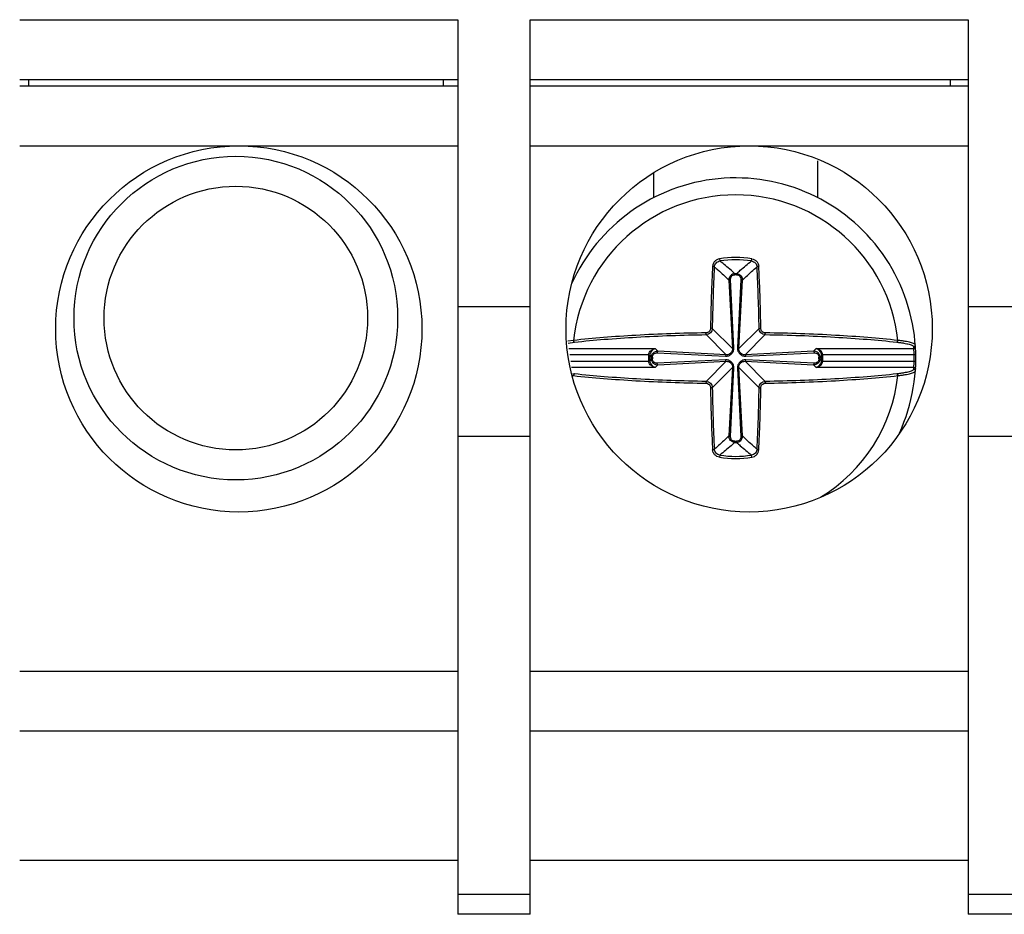
# Model space of a CAD drawing. Units: inches. Extents: x 0 to 17, y 0 to 11.
# Drawn here: x 3.5 to 4.1, y 5.9 to 6.5 of the extents above; entities that cross this region are included whole.
import ezdxf

# ---------------------------------------------------------------- set-up
doc = ezdxf.new("R2010")
doc.units = ezdxf.units.IN
doc.header["$LTSCALE"] = 0.935
doc.header["$MEASUREMENT"] = 0
doc.layers.get('0').update_dxf_attribs({"linetype": 'CONTINUOUS'})

msp = doc.modelspace()

# ---------------------------------------------------------------- linework, layer by layer
at = {"color": 9, "linetype": 'CONTINUOUS'}
for p, q in [((3.48942, 6.45066), (3.77682, 6.45066)), ((3.82407, 6.45066), (4.11147, 6.45066)), ((3.94835, 6.2939), (3.94859, 6.29245)), ((3.96928, 6.29245), (3.96952, 6.2939)), ((3.95837, 6.28412), (3.95838, 6.28343)), ((3.9595, 6.28412), (3.95949, 6.28343)), ((3.95448, 6.27987), (3.95677, 6.23508)), ((3.95776, 6.23543), (3.95551, 6.28023)), ((3.96236, 6.28023), (3.96011, 6.23543)), ((3.9611, 6.23508), (3.96339, 6.27987)), ((3.77682, 6.26252), (3.82407, 6.26252)), ((4.11147, 6.26252), (4.15871, 6.26252)), ((3.93949, 6.24417), (3.95268, 6.23098)), ((3.95677, 6.23508), (3.94358, 6.24826)), ((3.97429, 6.24826), (3.9611, 6.23508)), ((3.96519, 6.23098), (3.97838, 6.24417)), ((3.84898, 6.23865), (3.85327, 6.23922)), ((3.84956, 6.23497), (3.90623, 6.23497)), ((3.90173, 6.23087), (3.85015, 6.23087)), ((3.90173, 6.23087), (3.90277, 6.23075)), ((3.90752, 6.23225), (3.95232, 6.22999)), ((3.95268, 6.23098), (3.90788, 6.23327)), ((4.00999, 6.23327), (3.96519, 6.23098)), ((3.96555, 6.22999), (4.01035, 6.23225)), ((4.01164, 6.23497), (4.07576, 6.23497)), ((4.0151, 6.23075), (4.01614, 6.23087)), ((4.07596, 6.23087), (4.01614, 6.23087)), ((4.07576, 6.23497), (4.07569, 6.23609)), ((4.07703, 6.23089), (4.07596, 6.23087)), ((3.85074, 6.22676), (3.90173, 6.22676)), ((3.90275, 6.23036), (3.90169, 6.23039)), ((3.90169, 6.22725), (3.90275, 6.22728)), ((3.90173, 6.22676), (3.90277, 6.22689)), ((3.90363, 6.22938), (3.90432, 6.22937)), ((3.90363, 6.22826), (3.90432, 6.22826)), ((3.95232, 6.22764), (3.90752, 6.22539)), ((3.90788, 6.22436), (3.95268, 6.22665)), ((3.95268, 6.22665), (3.93949, 6.21347)), ((3.97838, 6.21347), (3.96519, 6.22665)), ((3.96519, 6.22665), (4.00999, 6.22436)), ((4.01035, 6.22539), (3.96555, 6.22764)), ((4.01424, 6.22938), (4.01355, 6.22937)), ((4.01424, 6.22826), (4.01355, 6.22826)), ((4.0151, 6.22689), (4.01614, 6.22676)), ((4.01617, 6.23039), (4.01512, 6.23036)), ((4.01512, 6.22728), (4.01617, 6.22725)), ((4.01614, 6.22676), (4.07596, 6.22676)), ((4.07596, 6.22676), (4.07703, 6.22674)), ((3.90623, 6.22267), (3.85133, 6.22267)), ((3.94358, 6.20937), (3.95677, 6.22256)), ((3.95677, 6.22256), (3.95448, 6.17777)), ((3.95551, 6.1774), (3.95776, 6.2222)), ((3.96011, 6.2222), (3.96236, 6.1774)), ((3.9611, 6.22256), (3.97429, 6.20937)), ((3.96339, 6.17777), (3.9611, 6.22256)), ((4.07576, 6.22267), (4.01164, 6.22267)), ((4.07569, 6.22154), (4.07576, 6.22267)), ((3.82407, 6.17728), (3.77682, 6.17728)), ((3.95837, 6.17352), (3.95838, 6.17421)), ((3.9595, 6.17352), (3.95949, 6.17421)), ((4.15871, 6.17728), (4.11147, 6.17728)), ((3.94859, 6.16518), (3.94835, 6.16374)), ((3.96952, 6.16374), (3.96928, 6.16518)), ((3.48942, 6.0235), (3.77682, 6.0235)), ((3.82407, 6.0235), (4.11147, 6.0235)), ((3.77682, 5.87724), (3.82407, 5.87724)), ((4.11147, 5.87724), (4.15871, 5.87724))]:
    msp.add_line(p, q, dxfattribs=at)
at = {"color": 7, "linetype": 'CONTINUOUS'}
for p, q in [((3.77682, 6.45066), (3.77682, 5.86405)), ((3.82407, 5.86405), (3.82407, 6.45066)), ((4.11147, 6.45066), (4.11147, 5.86405)), ((3.77682, 6.41129), (3.48942, 6.41129)), ((3.48942, 6.40736), (3.77682, 6.40736)), ((3.49523, 6.41129), (3.49523, 6.40736)), ((3.76708, 6.41129), (3.76708, 6.40736)), ((4.11147, 6.41129), (3.82407, 6.41129)), ((3.82407, 6.40736), (4.11147, 6.40736)), ((4.09956, 6.41129), (4.09956, 6.40736)), ((3.48942, 6.36799), (3.77682, 6.36799)), ((3.82407, 6.36799), (4.11147, 6.36799)), ((4.01263, 6.35819), (4.01263, 6.33383)), ((3.90524, 6.33383), (3.90524, 6.35)), ((3.93949, 6.24417), (3.93937, 6.24532)), ((3.94358, 6.24826), (3.94243, 6.24838)), ((3.97429, 6.24826), (3.97544, 6.24838)), ((3.97838, 6.24417), (3.9785, 6.24532)), ((3.8526, 6.24035), (3.84883, 6.23988)), ((3.93949, 6.21347), (3.93937, 6.21231)), ((3.97838, 6.21347), (3.9785, 6.21231)), ((3.94358, 6.20937), (3.94243, 6.20925)), ((3.97429, 6.20937), (3.97544, 6.20925)), ((3.77682, 5.98413), (3.48942, 5.98413)), ((4.11147, 5.98413), (3.82407, 5.98413)), ((3.48942, 5.89948), (3.77682, 5.89948)), ((3.82407, 5.89948), (4.11147, 5.89948)), ((3.82407, 5.86405), (3.77682, 5.86405)), ((4.15871, 5.86405), (4.11147, 5.86405))]:
    msp.add_line(p, q, dxfattribs=at)
for centre, radius in [((3.63312, 6.24791), 0.12008), ((3.96777, 6.24791), 0.12008), ((3.63116, 6.255), 0.1061), ((3.63116, 6.255), 0.08642)]:
    msp.add_circle(centre, radius, dxfattribs=at)
for centre, radius, start, end in [((3.95893, 6.22882), 0.11811, 335.3273, 155.69265), ((4.02575, 6.3413), 0.16564, 222.04947, 222.50555), ((4.02575, 6.11634), 0.16564, 137.49445, 137.95053), ((3.89212, 6.3413), 0.16564, 317.49445, 317.95053), ((3.89212, 6.11634), 0.16564, 42.04947, 42.50555), ((3.86416, 6.32819), 0.1115, 263.77131, 264.0497)]:
    msp.add_arc(centre, radius, start, end, dxfattribs=at)
at = {"color": 9, "linetype": 'CONTINUOUS'}
for centre, radius, start, end in [((3.95893, 6.22882), 0.10696, 6.18828, 173.81145), ((3.95893, 6.22882), 0.06593, 80.76472, 99.23499), ((3.95893, 6.22882), 0.06447, 80.76537, 99.23463), ((5.08341, 6.2303), 1.13997, 177.06862, 179.0972), ((3.95893, 6.22882), 0.0553, 89.417, 90.583), ((3.95893, 6.22882), 0.05461, 89.4159, 90.58416), ((2.86683, 6.23139), 1.10758, 0.87314, 2.96103), ((3.90692, 6.23024), 0.00523, 173.06876, 178.4346), ((3.90692, 6.23026), 0.00417, 173.33665, 178.70494), ((4.01371, 6.33834), 0.14913, 223.88338, 224.79219), ((3.90515, 6.33736), 0.14773, 315.2057, 316.12306), ((4.01095, 6.23026), 0.00417, 1.29508, 6.66333), ((4.01096, 6.23024), 0.00521, 1.55949, 6.93713), ((4.00178, 6.22923), 0.0742, 1.26592, 4.43134), ((3.95893, 6.22882), 0.11705, 358.99401, 1.00599), ((3.95893, 6.22882), 0.05726, 178.43177, 181.56823), ((3.90692, 6.22739), 0.00523, 181.56786, 186.92877), ((3.95893, 6.22882), 0.05621, 178.43177, 181.56823), ((3.90692, 6.22737), 0.00417, 181.29511, 186.6633), ((3.95893, 6.22882), 0.0553, 179.417, 180.583), ((3.95893, 6.22882), 0.05461, 179.417, 180.583), ((4.01417, 6.11884), 0.14977, 135.20881, 136.11375), ((3.90429, 6.11943), 0.14894, 43.88244, 44.79239), ((3.95893, 6.22882), 0.05461, 359.417, 0.583), ((3.95893, 6.22882), 0.0553, 359.417, 0.583), ((4.01095, 6.22737), 0.00417, 353.33667, 358.70492), ((3.95893, 6.22882), 0.05621, 358.43177, 1.56823), ((4.01095, 6.22739), 0.00523, 353.06855, 358.43482), ((3.95893, 6.22882), 0.05726, 358.43177, 1.56823), ((4.00182, 6.2284), 0.07416, 355.56783, 358.73491), ((3.86408, 6.31685), 0.09903, 262.90731, 263.73246), ((3.95893, 6.22882), 0.10696, 301.37076, 353.81145), ((5.05104, 6.22625), 1.10758, 180.87314, 182.96103), ((2.83446, 6.22733), 1.13997, 357.06862, 359.0972), ((3.95893, 6.22882), 0.0553, 269.417, 270.583), ((3.95893, 6.22882), 0.05461, 269.41582, 270.5841), ((3.95893, 6.22882), 0.06593, 260.76473, 279.23498), ((3.95893, 6.22882), 0.06447, 260.76537, 279.23463)]:
    msp.add_arc(centre, radius, start, end, dxfattribs=at)
for points, knots in [([(3.94379, 6.28897), (3.94362, 6.28567), (3.94335, 6.27985), (3.94301, 6.27148), (3.94277, 6.26385), (3.94258, 6.25614), (3.94247, 6.25098), (3.94243, 6.24838)], [0, 0, 0, 0, 0.244168, 0.430294, 0.618561, 0.808592, 1, 1, 1, 1]), ([(3.94835, 6.2939), (3.94774, 6.2938), (3.94656, 6.29339), (3.94509, 6.29226), (3.9441, 6.29073), (3.94382, 6.28956), (3.94379, 6.28897)], [0, 0, 0, 0, 0.256601, 0.509572, 0.757176, 1, 1, 1, 1]), ([(3.94493, 6.2886), (3.94491, 6.28866), (3.94477, 6.28878), (3.94439, 6.28892), (3.94404, 6.28897), (3.94379, 6.28897)], [0, 0, 0, 0, 0.164945, 0.398871, 1, 1, 1, 1]), ([(3.94493, 6.2886), (3.94496, 6.28906), (3.94519, 6.28998), (3.94599, 6.29118), (3.94716, 6.29206), (3.9481, 6.29238), (3.94859, 6.29245)], [0, 0, 0, 0, 0.241293, 0.488401, 0.742024, 1, 1, 1, 1]), ([(3.95837, 6.28412), (3.95756, 6.28486), (3.95437, 6.28773), (3.95108, 6.29047), (3.94859, 6.29245)], [0, 0, 0, 0, 0.257547, 1, 1, 1, 1]), ([(3.9595, 6.28412), (3.96031, 6.28486), (3.9635, 6.28773), (3.96679, 6.29047), (3.96928, 6.29245)], [0, 0, 0, 0, 0.257544, 1, 1, 1, 1]), ([(3.96928, 6.29245), (3.96977, 6.29238), (3.97071, 6.29206), (3.97188, 6.29118), (3.97268, 6.28998), (3.97291, 6.28906), (3.97294, 6.2886)], [0, 0, 0, 0, 0.257781, 0.511335, 0.758517, 1, 1, 1, 1]), ([(3.96952, 6.2939), (3.97013, 6.2938), (3.97131, 6.29339), (3.97278, 6.29226), (3.97377, 6.29073), (3.97405, 6.28955), (3.97408, 6.28897)], [0, 0, 0, 0, 0.256564, 0.509584, 0.75722, 1, 1, 1, 1]), ([(3.97294, 6.2886), (3.97296, 6.28866), (3.9731, 6.28878), (3.97348, 6.28892), (3.97383, 6.28897), (3.97408, 6.28897)], [0, 0, 0, 0, 0.164944, 0.398871, 1, 1, 1, 1]), ([(3.97544, 6.24838), (3.97539, 6.25183), (3.97525, 6.25785), (3.97503, 6.2664), (3.97477, 6.27401), (3.97445, 6.28153), (3.97421, 6.2865), (3.97408, 6.28897)], [0, 0, 0, 0, 0.254925, 0.444409, 0.632004, 0.817334, 1, 1, 1, 1]), ([(3.94493, 6.2886), (3.94573, 6.28792), (3.94775, 6.28619), (3.95095, 6.28329), (3.95331, 6.28103), (3.95448, 6.27987)], [0, 0, 0, 0, 0.243613, 0.616864, 1, 1, 1, 1]), ([(3.95837, 6.28412), (3.95783, 6.28411), (3.95675, 6.28387), (3.95543, 6.28288), (3.95461, 6.28147), (3.95446, 6.2804), (3.95448, 6.27987)], [0, 0, 0, 0, 0.253372, 0.504196, 0.752496, 1, 1, 1, 1]), ([(3.95551, 6.28023), (3.95549, 6.28062), (3.95558, 6.28142), (3.95617, 6.28249), (3.95715, 6.28325), (3.95797, 6.28343), (3.95838, 6.28343)], [0, 0, 0, 0, 0.246109, 0.493595, 0.744797, 1, 1, 1, 1]), ([(3.95949, 6.28343), (3.9599, 6.28343), (3.96072, 6.28325), (3.9617, 6.28249), (3.96229, 6.28142), (3.96238, 6.28062), (3.96236, 6.28023)], [0, 0, 0, 0, 0.255215, 0.506427, 0.75392, 1, 1, 1, 1]), ([(3.9595, 6.28412), (3.96004, 6.28411), (3.96112, 6.28387), (3.96244, 6.28288), (3.96326, 6.28147), (3.96341, 6.2804), (3.96339, 6.27987)], [0, 0, 0, 0, 0.2533, 0.504107, 0.752488, 1, 1, 1, 1]), ([(3.96339, 6.27987), (3.96418, 6.28065), (3.96614, 6.28255), (3.96931, 6.28548), (3.97173, 6.28758), (3.97294, 6.2886)], [0, 0, 0, 0, 0.256619, 0.633112, 1, 1, 1, 1]), ([(3.95448, 6.27987), (3.9545, 6.27992), (3.95461, 6.28003), (3.95496, 6.28017), (3.95527, 6.28022), (3.95551, 6.28023)], [0, 0, 0, 0, 0.158908, 0.37972, 1, 1, 1, 1]), ([(3.96339, 6.27987), (3.96337, 6.27992), (3.96326, 6.28003), (3.96291, 6.28017), (3.96259, 6.28022), (3.96236, 6.28023)], [0, 0, 0, 0, 0.15939, 0.379767, 1, 1, 1, 1]), ([(3.93937, 6.24532), (3.92407, 6.24508), (3.90167, 6.24431), (3.87275, 6.24234), (3.85913, 6.24106), (3.8526, 6.24035)], [0, 0, 0, 0, 0.527988, 0.773306, 1, 1, 1, 1]), ([(3.85327, 6.23922), (3.85975, 6.23994), (3.87329, 6.2412), (3.90202, 6.24316), (3.92429, 6.24393), (3.93949, 6.24417)], [0, 0, 0, 0, 0.226678, 0.471987, 1, 1, 1, 1]), ([(3.94243, 6.24838), (3.94242, 6.24799), (3.94225, 6.24719), (3.94157, 6.24618), (3.94056, 6.2455), (3.93976, 6.24533), (3.93937, 6.24532)], [0, 0, 0, 0, 0.249599, 0.5, 0.750401, 1, 1, 1, 1]), ([(3.9785, 6.24532), (3.97811, 6.24533), (3.97731, 6.2455), (3.9763, 6.24618), (3.97562, 6.24719), (3.97545, 6.24799), (3.97544, 6.24838)], [0, 0, 0, 0, 0.249599, 0.5, 0.750401, 1, 1, 1, 1]), ([(3.97838, 6.24417), (3.99358, 6.24393), (4.01585, 6.24316), (4.04458, 6.2412), (4.05812, 6.23994), (4.0646, 6.23922)], [0, 0, 0, 0, 0.528013, 0.773322, 1, 1, 1, 1]), ([(4.06527, 6.24035), (4.05874, 6.24106), (4.04512, 6.24234), (4.0162, 6.24431), (3.9938, 6.24508), (3.9785, 6.24532)], [0, 0, 0, 0, 0.226694, 0.472012, 1, 1, 1, 1]), ([(3.85326, 6.23922), (3.85317, 6.23924), (3.85293, 6.23937), (3.85268, 6.23978), (3.85261, 6.24015), (3.8526, 6.24035)], [0, 0, 0, 0, 0.197557, 0.568133, 1, 1, 1, 1]), ([(4.0646, 6.23922), (4.06541, 6.23914), (4.06695, 6.23895), (4.06912, 6.23862), (4.07101, 6.23826), (4.0726, 6.23788), (4.07387, 6.23748), (4.07472, 6.23711), (4.07521, 6.23679), (4.07552, 6.23652), (4.07567, 6.23626), (4.07569, 6.23609)], [0, 0, 0, 0, 0.207238, 0.393894, 0.557416, 0.696245, 0.809247, 0.895949, 0.929744, 0.95768, 1, 1, 1, 1]), ([(4.06461, 6.23922), (4.0647, 6.23924), (4.06494, 6.23937), (4.06519, 6.23978), (4.06526, 6.24015), (4.06527, 6.24035)], [0, 0, 0, 0, 0.197534, 0.56813, 1, 1, 1, 1]), ([(3.90173, 6.23087), (3.90182, 6.23148), (3.90228, 6.2326), (3.90344, 6.23385), (3.90479, 6.23465), (3.90576, 6.23491), (3.90623, 6.23497)], [0, 0, 0, 0, 0.28293, 0.541374, 0.777815, 1, 1, 1, 1]), ([(3.90277, 6.23075), (3.90284, 6.23133), (3.90316, 6.23241), (3.90403, 6.23371), (3.90507, 6.23458), (3.90585, 6.23489), (3.90623, 6.23497)], [0, 0, 0, 0, 0.305432, 0.571526, 0.7992, 1, 1, 1, 1]), ([(3.90363, 6.22938), (3.90364, 6.22992), (3.90388, 6.231), (3.90487, 6.23233), (3.90628, 6.23314), (3.90736, 6.23329), (3.90788, 6.23327)], [0, 0, 0, 0, 0.2533, 0.504107, 0.752488, 1, 1, 1, 1]), ([(3.90432, 6.22937), (3.90433, 6.22978), (3.90451, 6.2306), (3.90526, 6.23158), (3.90633, 6.23217), (3.90713, 6.23227), (3.90752, 6.23225)], [0, 0, 0, 0, 0.255215, 0.506428, 0.75392, 1, 1, 1, 1]), ([(3.90788, 6.23327), (3.90783, 6.23325), (3.90773, 6.23314), (3.90758, 6.2328), (3.90753, 6.23248), (3.90752, 6.23225)], [0, 0, 0, 0, 0.159389, 0.379765, 1, 1, 1, 1]), ([(3.95232, 6.22999), (3.95302, 6.22996), (3.95448, 6.23019), (3.95631, 6.23145), (3.95756, 6.23327), (3.95779, 6.23473), (3.95776, 6.23543)], [0, 0, 0, 0, 0.245305, 0.500002, 0.754699, 1, 1, 1, 1]), ([(3.95268, 6.23098), (3.95262, 6.23096), (3.95252, 6.23085), (3.95238, 6.23052), (3.95233, 6.23022), (3.95232, 6.22999)], [0, 0, 0, 0, 0.15949, 0.380372, 1, 1, 1, 1]), ([(3.95677, 6.23508), (3.95681, 6.23454), (3.9567, 6.23342), (3.95584, 6.23191), (3.95433, 6.23106), (3.95321, 6.23095), (3.95268, 6.23098)], [0, 0, 0, 0, 0.242979, 0.500022, 0.757035, 1, 1, 1, 1]), ([(3.95677, 6.23508), (3.95679, 6.23513), (3.9569, 6.23523), (3.95723, 6.23537), (3.95754, 6.23542), (3.95776, 6.23543)], [0, 0, 0, 0, 0.159475, 0.380354, 1, 1, 1, 1]), ([(3.96011, 6.23543), (3.9601, 6.23526), (3.9601, 6.23491), (3.96016, 6.23438), (3.96027, 6.23386), (3.9605, 6.23318), (3.96093, 6.23237), (3.96163, 6.23152), (3.96249, 6.23081), (3.96345, 6.2303), (3.96449, 6.23001), (3.9652, 6.22999), (3.96555, 6.22999)], [0, 0, 0, 0, 0.060863, 0.122012, 0.183418, 0.245406, 0.371374, 0.50007, 0.628744, 0.754693, 0.877962, 1, 1, 1, 1]), ([(3.9611, 6.23508), (3.96108, 6.23513), (3.96097, 6.23523), (3.96064, 6.23537), (3.96033, 6.23542), (3.96011, 6.23543)], [0, 0, 0, 0, 0.15949, 0.380372, 1, 1, 1, 1]), ([(3.96519, 6.23098), (3.96466, 6.23095), (3.96354, 6.23106), (3.96203, 6.23191), (3.96117, 6.23342), (3.96106, 6.23454), (3.9611, 6.23508)], [0, 0, 0, 0, 0.24298, 0.50002, 0.757034, 1, 1, 1, 1]), ([(3.96519, 6.23098), (3.96525, 6.23096), (3.96534, 6.23085), (3.96549, 6.23052), (3.96554, 6.23022), (3.96555, 6.22999)], [0, 0, 0, 0, 0.159475, 0.380354, 1, 1, 1, 1]), ([(4.01424, 6.22938), (4.01423, 6.22992), (4.01399, 6.23101), (4.013, 6.23233), (4.01159, 6.23314), (4.01051, 6.23329), (4.00999, 6.23327)], [0, 0, 0, 0, 0.253371, 0.504189, 0.752508, 1, 1, 1, 1]), ([(4.00999, 6.23327), (4.01004, 6.23325), (4.01014, 6.23314), (4.01029, 6.2328), (4.01034, 6.23248), (4.01035, 6.23225)], [0, 0, 0, 0, 0.158908, 0.37972, 1, 1, 1, 1]), ([(4.01035, 6.23225), (4.01074, 6.23227), (4.01154, 6.23217), (4.01261, 6.23158), (4.01336, 6.2306), (4.01354, 6.22978), (4.01355, 6.22937)], [0, 0, 0, 0, 0.246108, 0.493594, 0.744796, 1, 1, 1, 1]), ([(4.01614, 6.23087), (4.01604, 6.23148), (4.01559, 6.2326), (4.01443, 6.23385), (4.01308, 6.23464), (4.01211, 6.23491), (4.01164, 6.23497)], [0, 0, 0, 0, 0.283433, 0.541802, 0.778037, 1, 1, 1, 1]), ([(4.01164, 6.23497), (4.01202, 6.23489), (4.0128, 6.23458), (4.01384, 6.23371), (4.01471, 6.23241), (4.01503, 6.23133), (4.0151, 6.23075)], [0, 0, 0, 0, 0.200726, 0.42835, 0.694431, 1, 1, 1, 1]), ([(4.07576, 6.23497), (4.07591, 6.23497), (4.0762, 6.23503), (4.07655, 6.23528), (4.07679, 6.23564), (4.07683, 6.23594), (4.07682, 6.23608)], [0, 0, 0, 0, 0.262493, 0.501633, 0.739886, 1, 1, 1, 1]), ([(3.90623, 6.22267), (3.90576, 6.22273), (3.90479, 6.22299), (3.90344, 6.22379), (3.90228, 6.22503), (3.90182, 6.22616), (3.90173, 6.22676)], [0, 0, 0, 0, 0.221889, 0.458212, 0.716588, 1, 1, 1, 1]), ([(3.90623, 6.22267), (3.90585, 6.22275), (3.90507, 6.22306), (3.90403, 6.22393), (3.90316, 6.22523), (3.90284, 6.2263), (3.90277, 6.22689)], [0, 0, 0, 0, 0.200665, 0.428271, 0.694339, 1, 1, 1, 1]), ([(3.90363, 6.22826), (3.90364, 6.22772), (3.90388, 6.22663), (3.90487, 6.22531), (3.90628, 6.2245), (3.90736, 6.22434), (3.90788, 6.22436)], [0, 0, 0, 0, 0.253371, 0.504189, 0.752508, 1, 1, 1, 1]), ([(3.90752, 6.22539), (3.90713, 6.22537), (3.90633, 6.22547), (3.90526, 6.22605), (3.90451, 6.22704), (3.90433, 6.22786), (3.90432, 6.22826)], [0, 0, 0, 0, 0.246108, 0.493594, 0.744796, 1, 1, 1, 1]), ([(3.90788, 6.22436), (3.90783, 6.22438), (3.90773, 6.2245), (3.90758, 6.22484), (3.90753, 6.22516), (3.90752, 6.22539)], [0, 0, 0, 0, 0.158908, 0.37972, 1, 1, 1, 1]), ([(3.95776, 6.2222), (3.95779, 6.2229), (3.95756, 6.22437), (3.95631, 6.22619), (3.95448, 6.22745), (3.95302, 6.22767), (3.95232, 6.22764)], [0, 0, 0, 0, 0.245304, 0.500002, 0.754699, 1, 1, 1, 1]), ([(3.95268, 6.22665), (3.95262, 6.22667), (3.95252, 6.22678), (3.95238, 6.22711), (3.95233, 6.22742), (3.95232, 6.22764)], [0, 0, 0, 0, 0.159475, 0.380354, 1, 1, 1, 1]), ([(3.95268, 6.22665), (3.95321, 6.22669), (3.95433, 6.22658), (3.95584, 6.22573), (3.9567, 6.22421), (3.95681, 6.22309), (3.95677, 6.22256)], [0, 0, 0, 0, 0.242971, 0.499992, 0.757023, 1, 1, 1, 1]), ([(3.96555, 6.22764), (3.9652, 6.22765), (3.96449, 6.22762), (3.9631, 6.22724), (3.96156, 6.22619), (3.96031, 6.22437), (3.96008, 6.2229), (3.96011, 6.2222)], [0, 0, 0, 0, 0.122508, 0.246318, 0.50067, 0.755096, 1, 1, 1, 1]), ([(3.9611, 6.22256), (3.96106, 6.22309), (3.96117, 6.22421), (3.96203, 6.22573), (3.96354, 6.22658), (3.96466, 6.22669), (3.96519, 6.22665)], [0, 0, 0, 0, 0.242978, 0.500009, 0.757029, 1, 1, 1, 1]), ([(3.96519, 6.22665), (3.96525, 6.22667), (3.96534, 6.22678), (3.96549, 6.22711), (3.96554, 6.22742), (3.96555, 6.22764)], [0, 0, 0, 0, 0.15949, 0.380372, 1, 1, 1, 1]), ([(4.01424, 6.22826), (4.01423, 6.22772), (4.01399, 6.22663), (4.013, 6.22531), (4.01159, 6.2245), (4.01051, 6.22434), (4.00999, 6.22436)], [0, 0, 0, 0, 0.2533, 0.504107, 0.752488, 1, 1, 1, 1]), ([(4.00999, 6.22436), (4.01004, 6.22438), (4.01014, 6.2245), (4.01029, 6.22484), (4.01034, 6.22516), (4.01035, 6.22539)], [0, 0, 0, 0, 0.159389, 0.379765, 1, 1, 1, 1]), ([(4.01355, 6.22826), (4.01354, 6.22786), (4.01336, 6.22704), (4.01261, 6.22605), (4.01154, 6.22547), (4.01074, 6.22537), (4.01035, 6.22539)], [0, 0, 0, 0, 0.255215, 0.506428, 0.75392, 1, 1, 1, 1]), ([(4.0151, 6.22689), (4.01503, 6.2263), (4.01471, 6.22522), (4.01384, 6.22393), (4.0128, 6.22306), (4.01202, 6.22275), (4.01164, 6.22267)], [0, 0, 0, 0, 0.305855, 0.571994, 0.799473, 1, 1, 1, 1]), ([(4.01164, 6.22267), (4.01211, 6.22273), (4.01308, 6.22299), (4.01443, 6.22379), (4.01559, 6.22504), (4.01605, 6.22616), (4.01614, 6.22676)], [0, 0, 0, 0, 0.222131, 0.458641, 0.717062, 1, 1, 1, 1]), ([(3.85326, 6.21841), (3.85317, 6.2184), (3.85293, 6.21827), (3.85268, 6.21786), (3.85261, 6.21749), (3.8526, 6.21729)], [0, 0, 0, 0, 0.197534, 0.568131, 1, 1, 1, 1]), ([(3.93949, 6.21347), (3.92429, 6.21371), (3.90202, 6.21447), (3.87329, 6.21643), (3.85975, 6.2177), (3.85327, 6.21841)], [0, 0, 0, 0, 0.528013, 0.773322, 1, 1, 1, 1]), ([(3.95677, 6.22256), (3.95679, 6.22251), (3.9569, 6.22241), (3.95723, 6.22227), (3.95754, 6.22222), (3.95776, 6.2222)], [0, 0, 0, 0, 0.15949, 0.380372, 1, 1, 1, 1]), ([(3.9611, 6.22256), (3.96108, 6.22251), (3.96097, 6.22241), (3.96064, 6.22227), (3.96033, 6.22222), (3.96011, 6.2222)], [0, 0, 0, 0, 0.159475, 0.380354, 1, 1, 1, 1]), ([(4.0646, 6.21841), (4.05812, 6.2177), (4.04458, 6.21643), (4.01585, 6.21447), (3.99358, 6.21371), (3.97838, 6.21347)], [0, 0, 0, 0, 0.226678, 0.471987, 1, 1, 1, 1]), ([(4.07569, 6.22154), (4.07567, 6.22138), (4.07552, 6.22112), (4.07521, 6.22085), (4.07472, 6.22053), (4.07387, 6.22016), (4.0726, 6.21976), (4.07101, 6.21937), (4.06912, 6.21902), (4.06695, 6.21869), (4.06541, 6.2185), (4.0646, 6.21841)], [0, 0, 0, 0, 0.04232, 0.070256, 0.104052, 0.190753, 0.303755, 0.442585, 0.606106, 0.792762, 1, 1, 1, 1]), ([(4.06461, 6.21841), (4.0647, 6.2184), (4.06494, 6.21827), (4.06519, 6.21786), (4.06526, 6.21749), (4.06527, 6.21729)], [0, 0, 0, 0, 0.197557, 0.568133, 1, 1, 1, 1]), ([(4.07576, 6.22267), (4.07591, 6.22267), (4.0762, 6.22261), (4.07655, 6.22236), (4.07679, 6.22199), (4.07683, 6.2217), (4.07682, 6.22155)], [0, 0, 0, 0, 0.262493, 0.501633, 0.739886, 1, 1, 1, 1]), ([(3.8526, 6.21729), (3.85913, 6.21657), (3.87275, 6.2153), (3.90167, 6.21333), (3.92407, 6.21256), (3.93937, 6.21231)], [0, 0, 0, 0, 0.226694, 0.472012, 1, 1, 1, 1]), ([(3.93937, 6.21231), (3.93976, 6.21231), (3.94056, 6.21214), (3.94157, 6.21145), (3.94225, 6.21044), (3.94242, 6.20965), (3.94243, 6.20925)], [0, 0, 0, 0, 0.249599, 0.5, 0.750402, 1, 1, 1, 1]), ([(3.93949, 6.21347), (3.94002, 6.21346), (3.94109, 6.21323), (3.94243, 6.21232), (3.94335, 6.21097), (3.94357, 6.2099), (3.94358, 6.20937)], [0, 0, 0, 0, 0.249549, 0.499997, 0.750447, 1, 1, 1, 1]), ([(3.97429, 6.20937), (3.9743, 6.2099), (3.97452, 6.21097), (3.97544, 6.21232), (3.97678, 6.21323), (3.97785, 6.21346), (3.97838, 6.21347)], [0, 0, 0, 0, 0.249549, 0.499999, 0.75045, 1, 1, 1, 1]), ([(3.97544, 6.20925), (3.97545, 6.20965), (3.97562, 6.21044), (3.9763, 6.21145), (3.97731, 6.21214), (3.97811, 6.21231), (3.9785, 6.21231)], [0, 0, 0, 0, 0.249599, 0.5, 0.750401, 1, 1, 1, 1]), ([(3.9785, 6.21231), (3.9938, 6.21256), (4.0162, 6.21333), (4.04512, 6.2153), (4.05874, 6.21657), (4.06527, 6.21729)], [0, 0, 0, 0, 0.527988, 0.773307, 1, 1, 1, 1]), ([(3.94243, 6.20925), (3.94248, 6.2058), (3.94262, 6.19979), (3.94284, 6.19123), (3.9431, 6.18362), (3.94342, 6.17611), (3.94366, 6.17113), (3.94379, 6.16866)], [0, 0, 0, 0, 0.254925, 0.444409, 0.632004, 0.817334, 1, 1, 1, 1]), ([(3.97408, 6.16866), (3.97425, 6.17197), (3.97452, 6.17778), (3.97486, 6.18615), (3.9751, 6.19379), (3.97529, 6.2015), (3.9754, 6.20666), (3.97544, 6.20925)], [0, 0, 0, 0, 0.244168, 0.430294, 0.618561, 0.808592, 1, 1, 1, 1]), ([(3.95448, 6.17777), (3.95369, 6.17699), (3.95173, 6.17509), (3.94856, 6.17216), (3.94614, 6.17006), (3.94493, 6.16904)], [0, 0, 0, 0, 0.256619, 0.633112, 1, 1, 1, 1]), ([(3.95837, 6.17352), (3.95756, 6.17277), (3.95437, 6.16991), (3.95108, 6.16716), (3.94859, 6.16518)], [0, 0, 0, 0, 0.257544, 1, 1, 1, 1]), ([(3.95837, 6.17352), (3.95783, 6.17353), (3.95675, 6.17377), (3.95543, 6.17475), (3.95461, 6.17617), (3.95446, 6.17724), (3.95448, 6.17777)], [0, 0, 0, 0, 0.2533, 0.504107, 0.752488, 1, 1, 1, 1]), ([(3.95448, 6.17777), (3.9545, 6.17771), (3.95461, 6.17761), (3.95496, 6.17746), (3.95527, 6.17742), (3.95551, 6.1774)], [0, 0, 0, 0, 0.15939, 0.379767, 1, 1, 1, 1]), ([(3.95838, 6.17421), (3.95797, 6.17421), (3.95715, 6.17439), (3.95617, 6.17514), (3.95558, 6.17621), (3.95549, 6.17701), (3.95551, 6.1774)], [0, 0, 0, 0, 0.255215, 0.506427, 0.75392, 1, 1, 1, 1]), ([(3.96236, 6.1774), (3.96238, 6.17701), (3.96229, 6.17621), (3.9617, 6.17514), (3.96072, 6.17439), (3.9599, 6.17421), (3.95949, 6.17421)], [0, 0, 0, 0, 0.246109, 0.493595, 0.744797, 1, 1, 1, 1]), ([(3.9595, 6.17352), (3.96004, 6.17353), (3.96112, 6.17377), (3.96244, 6.17475), (3.96326, 6.17617), (3.96341, 6.17724), (3.96339, 6.17777)], [0, 0, 0, 0, 0.253372, 0.504196, 0.752496, 1, 1, 1, 1]), ([(3.9595, 6.17352), (3.96031, 6.17277), (3.9635, 6.16991), (3.96679, 6.16716), (3.96928, 6.16518)], [0, 0, 0, 0, 0.257547, 1, 1, 1, 1]), ([(3.96339, 6.17777), (3.96337, 6.17771), (3.96326, 6.17761), (3.96291, 6.17746), (3.96259, 6.17742), (3.96236, 6.1774)], [0, 0, 0, 0, 0.158908, 0.37972, 1, 1, 1, 1]), ([(3.97294, 6.16904), (3.97214, 6.16972), (3.97012, 6.17145), (3.96692, 6.17435), (3.96456, 6.1766), (3.96339, 6.17777)], [0, 0, 0, 0, 0.243613, 0.616864, 1, 1, 1, 1]), ([(3.94493, 6.16904), (3.94491, 6.16897), (3.94477, 6.16886), (3.94439, 6.16871), (3.94404, 6.16867), (3.94379, 6.16866)], [0, 0, 0, 0, 0.164943, 0.39887, 1, 1, 1, 1]), ([(3.94835, 6.16374), (3.94774, 6.16384), (3.94656, 6.16424), (3.94509, 6.16538), (3.9441, 6.1669), (3.94382, 6.16808), (3.94379, 6.16866)], [0, 0, 0, 0, 0.256564, 0.509584, 0.75722, 1, 1, 1, 1]), ([(3.94859, 6.16518), (3.9481, 6.16526), (3.94716, 6.16557), (3.94599, 6.16646), (3.94519, 6.16765), (3.94496, 6.16858), (3.94493, 6.16904)], [0, 0, 0, 0, 0.257784, 0.51134, 0.758519, 1, 1, 1, 1]), ([(3.97294, 6.16904), (3.97291, 6.16858), (3.97268, 6.16765), (3.97188, 6.16646), (3.97071, 6.16557), (3.96977, 6.16526), (3.96928, 6.16518)], [0, 0, 0, 0, 0.241288, 0.488399, 0.742014, 1, 1, 1, 1]), ([(3.96952, 6.16374), (3.97013, 6.16384), (3.97131, 6.16424), (3.97278, 6.16538), (3.97377, 6.1669), (3.97405, 6.16808), (3.97408, 6.16866)], [0, 0, 0, 0, 0.256607, 0.509577, 0.757183, 1, 1, 1, 1]), ([(3.97294, 6.16904), (3.97296, 6.16897), (3.9731, 6.16886), (3.97348, 6.16871), (3.97383, 6.16867), (3.97408, 6.16866)], [0, 0, 0, 0, 0.164946, 0.398872, 1, 1, 1, 1])]:
    msp.add_open_spline(points, degree=3, knots=knots, dxfattribs=at)
at = {"color": 7, "linetype": 'CONTINUOUS'}
for points, knots in [([(3.94358, 6.24826), (3.94357, 6.24773), (3.94335, 6.24667), (3.94243, 6.24532), (3.94109, 6.24441), (3.94002, 6.24418), (3.93949, 6.24417)], [0, 0, 0, 0, 0.249549, 0.5, 0.750451, 1, 1, 1, 1]), ([(3.97838, 6.24417), (3.97785, 6.24418), (3.97678, 6.24441), (3.97544, 6.24532), (3.97452, 6.24667), (3.9743, 6.24773), (3.97429, 6.24826)], [0, 0, 0, 0, 0.249549, 0.5, 0.750451, 1, 1, 1, 1]), ([(4.07675, 6.23722), (4.07673, 6.23739), (4.07658, 6.23765), (4.07626, 6.23792), (4.07575, 6.23824), (4.07487, 6.23861), (4.07356, 6.23901), (4.07191, 6.2394), (4.06995, 6.23975), (4.0677, 6.24008), (4.06611, 6.24026), (4.06527, 6.24035)], [0, 0, 0, 0, 0.041445, 0.069076, 0.102647, 0.189097, 0.302113, 0.44118, 0.605074, 0.792127, 1, 1, 1, 1]), ([(4.07569, 6.23609), (4.07583, 6.23609), (4.07612, 6.23615), (4.07648, 6.23641), (4.07672, 6.23678), (4.07676, 6.23708), (4.07675, 6.23722)], [0, 0, 0, 0, 0.251183, 0.501805, 0.751245, 1, 1, 1, 1]), ([(4.06527, 6.21729), (4.06611, 6.21738), (4.0677, 6.21756), (4.06995, 6.21788), (4.07191, 6.21824), (4.07356, 6.21862), (4.07487, 6.21902), (4.07575, 6.21939), (4.07626, 6.21972), (4.07658, 6.21998), (4.07673, 6.22025), (4.07675, 6.22042)], [0, 0, 0, 0, 0.207872, 0.394924, 0.558817, 0.697884, 0.810899, 0.89735, 0.930921, 0.958552, 1, 1, 1, 1]), ([(4.07569, 6.22154), (4.07583, 6.22154), (4.07612, 6.22148), (4.07648, 6.22123), (4.07672, 6.22085), (4.07676, 6.22056), (4.07675, 6.22042)], [0, 0, 0, 0, 0.251183, 0.501805, 0.751245, 1, 1, 1, 1])]:
    msp.add_open_spline(points, degree=3, knots=knots, dxfattribs=at)

doc.saveas('drawing.dxf')
